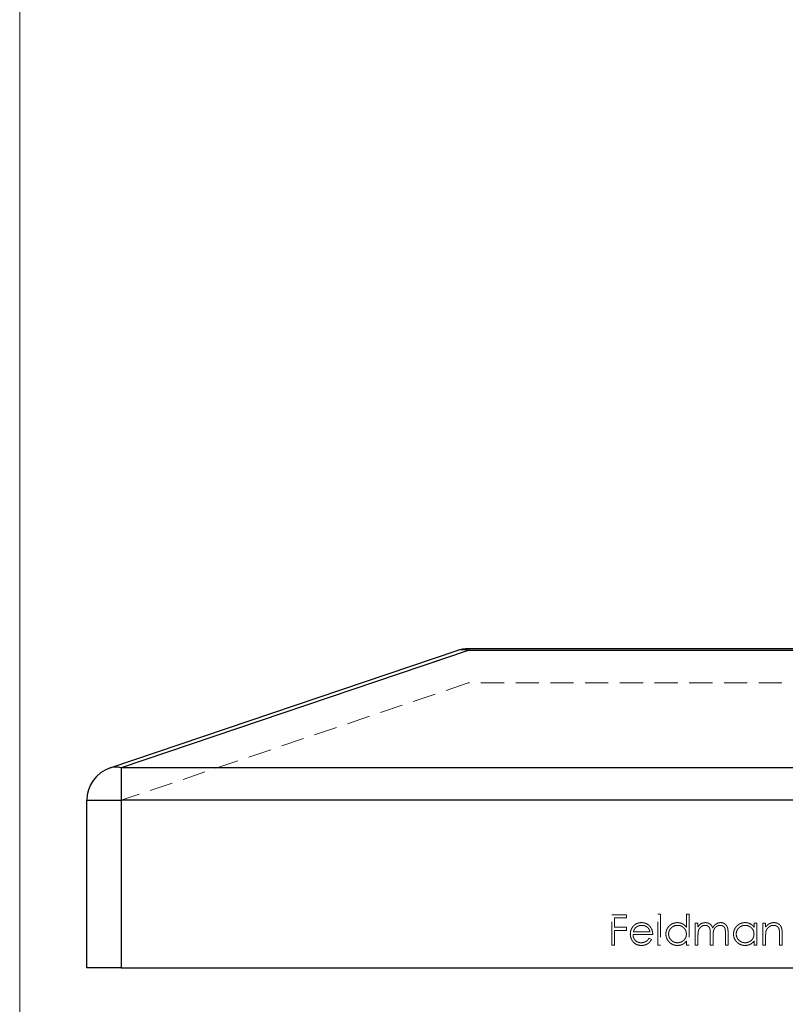
# Model space of a CAD drawing. Units: millimetres. Extents: x 4 to 234, y 4 to 164.
# Drawn here: x 4 to 38, y 78 to 121 of the extents above; entities that cross this region are included whole.
import ezdxf

# ---------------------------------------------------------------- set-up
doc = ezdxf.new("R2010")
doc.units = ezdxf.units.MM
doc.header["$LTSCALE"] = 0.8
doc.linetypes.add('HIDDEN', pattern=[1.905, 1.27, -0.635])

msp = doc.modelspace()

# ---------------------------------------------------------------- linework, layer by layer
at = {"color": 7, "linetype": 'Continuous', "lineweight": 18}
msp.add_line((4, 164), (4, 4), dxfattribs=at)
at = {"color": 7, "linetype": 'Continuous', "lineweight": 25}
for p, q in [((7.966, 87.962), (23.199, 93.112)), ((23.679, 93.115), (8.447, 87.965)), ((54.214, 93.192), (23.679, 93.192)), ((23.679, 93.192), (23.679, 93.115)), ((54.214, 93.115), (23.679, 93.115)), ((8.447, 87.965), (8.447, 86.542)), ((69.447, 87.965), (8.447, 87.965)), ((6.947, 86.542), (8.447, 86.542)), ((6.947, 79.192), (6.947, 86.542)), ((8.447, 86.542), (8.447, 79.192)), ((69.447, 86.542), (8.447, 86.542)), ((8.447, 79.192), (6.947, 79.192)), ((8.447, 79.192), (69.447, 79.192))]:
    msp.add_line(p, q, dxfattribs=at)
at = {"color": 7, "linetype": 'HIDDEN', "lineweight": 18}
for p, q in [((8.447, 87.965), (23.679, 93.115)), ((23.679, 93.115), (23.679, 93.192)), ((54.214, 93.115), (23.679, 93.115)), ((23.679, 91.692), (8.447, 86.542)), ((54.214, 91.692), (23.679, 91.692)), ((8.447, 86.542), (8.447, 87.965)), ((69.447, 87.965), (8.447, 87.965)), ((8.447, 86.542), (6.947, 86.542)), ((69.447, 86.542), (8.447, 86.542)), ((8.447, 86.542), (8.447, 79.192)), ((29.983, 81.514), (30.628, 81.514)), ((29.983, 80.192), (29.983, 81.514)), ((30.102, 81.379), (30.102, 80.972)), ((30.628, 81.379), (30.102, 81.379)), ((30.628, 81.514), (30.628, 81.379)), ((32.002, 81.548), (32.12, 81.548)), ((32.002, 80.192), (32.002, 81.548)), ((32.12, 81.548), (32.12, 80.192)), ((33.257, 81.548), (33.375, 81.548)), ((33.257, 80.971), (33.257, 81.548)), ((33.375, 81.548), (33.375, 80.192)), ((30.102, 80.972), (30.628, 80.972)), ((30.102, 80.836), (30.102, 80.192)), ((30.628, 80.836), (30.102, 80.836)), ((30.628, 80.972), (30.628, 80.836)), ((33.647, 81.158), (33.765, 81.158)), ((33.647, 80.192), (33.647, 81.158)), ((33.765, 81.158), (33.765, 80.99)), ((36.225, 81.158), (36.343, 81.158)), ((36.225, 80.979), (36.225, 81.158)), ((36.343, 81.158), (36.343, 80.192)), ((36.615, 81.158), (36.734, 81.158)), ((36.615, 80.192), (36.615, 81.158)), ((36.734, 81.158), (36.734, 80.984)), ((31.781, 80.649), (30.916, 80.649)), ((30.929, 80.768), (31.662, 80.768)), ((31.625, 80.497), (31.73, 80.441)), ((33.765, 80.598), (33.765, 80.192)), ((34.308, 80.192), (34.308, 80.683)), ((34.427, 80.568), (34.427, 80.192)), ((34.97, 80.192), (34.97, 80.716)), ((35.088, 80.715), (35.088, 80.192)), ((36.734, 80.541), (36.734, 80.192)), ((37.344, 80.192), (37.344, 80.646)), ((37.463, 80.685), (37.463, 80.192)), ((30.102, 80.192), (29.983, 80.192)), ((32.12, 80.192), (32.002, 80.192)), ((33.257, 80.192), (33.257, 80.359)), ((33.375, 80.192), (33.257, 80.192)), ((33.765, 80.192), (33.647, 80.192)), ((34.427, 80.192), (34.308, 80.192)), ((35.088, 80.192), (34.97, 80.192)), ((36.225, 80.192), (36.225, 80.359)), ((36.343, 80.192), (36.225, 80.192)), ((36.734, 80.192), (36.615, 80.192)), ((37.463, 80.192), (37.344, 80.192))]:
    msp.add_line(p, q, dxfattribs=at)
at = {"color": 7, "linetype": 'Continuous', "lineweight": 25}
for centre, radius, start, end in [((23.679, 91.692), 1.5, 90, 108.68), ((23.443, 92.359), 0.792, 72.6384, 107.958), ((8.447, 86.542), 1.5, 108.68, 180), ((8.211, 87.209), 0.792, 72.6384, 107.958)]:
    msp.add_arc(centre, radius, start, end, dxfattribs=at)
at = {"color": 7, "linetype": 'HIDDEN', "lineweight": 18}
for centre in [(23.443, 92.359), (8.211, 87.209)]:
    msp.add_arc(centre, 0.792, 72.6384, 107.958, dxfattribs=at)
for points, knots in [([(30.797, 80.672), (30.798, 80.687), (30.799, 80.717), (30.804, 80.76), (30.812, 80.802), (30.825, 80.844), (30.84, 80.883), (30.86, 80.922), (30.882, 80.96), (30.9, 80.983), (30.909, 80.995)], [0, 0, 0, 0, 0.128045, 0.253768, 0.377428, 0.500551, 0.623296, 0.746578, 0.872348, 1, 1, 1, 1]), ([(30.909, 80.995), (30.921, 81.009), (30.944, 81.037), (30.984, 81.075), (31.027, 81.106), (31.073, 81.131), (31.123, 81.151), (31.174, 81.165), (31.23, 81.173), (31.267, 81.175), (31.287, 81.175)], [0, 0, 0, 0, 0.128835, 0.253589, 0.374643, 0.49534, 0.616325, 0.739759, 0.866842, 1, 1, 1, 1]), ([(31.044, 80.966), (31.037, 80.96), (31.024, 80.949), (31.007, 80.929), (30.991, 80.907), (30.976, 80.883), (30.963, 80.857), (30.95, 80.83), (30.938, 80.8), (30.932, 80.779), (30.929, 80.768)], [0, 0, 0, 0, 0.1099838, 0.2225805, 0.3384999, 0.4587086, 0.5855353, 0.7175177, 0.8546668, 1, 1, 1, 1]), ([(31.293, 81.056), (31.281, 81.056), (31.257, 81.056), (31.223, 81.051), (31.19, 81.044), (31.158, 81.034), (31.127, 81.021), (31.098, 81.006), (31.07, 80.987), (31.052, 80.973), (31.044, 80.966)], [0, 0, 0, 0, 0.131092, 0.259141, 0.384162, 0.505992, 0.629098, 0.750669, 0.874039, 1, 1, 1, 1]), ([(31.287, 81.175), (31.306, 81.175), (31.345, 81.174), (31.402, 81.164), (31.456, 81.15), (31.506, 81.129), (31.554, 81.102), (31.598, 81.069), (31.639, 81.03), (31.664, 81), (31.676, 80.985)], [0, 0, 0, 0, 0.1320402, 0.2590328, 0.3818798, 0.5022584, 0.6227522, 0.7447426, 0.8701089, 1, 1, 1, 1]), ([(31.662, 80.768), (31.658, 80.784), (31.65, 80.814), (31.632, 80.856), (31.612, 80.893), (31.589, 80.926), (31.563, 80.955), (31.532, 80.98), (31.498, 81.002), (31.46, 81.021), (31.421, 81.037), (31.379, 81.048), (31.336, 81.055), (31.307, 81.056), (31.293, 81.056)], [0, 0, 0, 0, 0.09624, 0.185231, 0.267501, 0.3444, 0.419595, 0.496891, 0.576638, 0.660268, 0.745387, 0.83004, 0.914474, 1, 1, 1, 1]), ([(31.676, 80.985), (31.684, 80.974), (31.701, 80.951), (31.722, 80.914), (31.74, 80.875), (31.754, 80.834), (31.766, 80.791), (31.775, 80.745), (31.78, 80.698), (31.781, 80.666), (31.781, 80.649)], [0, 0, 0, 0, 0.118522, 0.236255, 0.356174, 0.47725, 0.60154, 0.729618, 0.862158, 1, 1, 1, 1]), ([(32.358, 80.678), (32.358, 80.694), (32.359, 80.728), (32.366, 80.776), (32.378, 80.823), (32.394, 80.869), (32.415, 80.912), (32.441, 80.953), (32.471, 80.993), (32.506, 81.03), (32.544, 81.064), (32.584, 81.093), (32.626, 81.119), (32.671, 81.139), (32.717, 81.156), (32.765, 81.167), (32.815, 81.174), (32.848, 81.175), (32.865, 81.175)], [0, 0, 0, 0, 0.063775, 0.126079, 0.186904, 0.247574, 0.308003, 0.369132, 0.432033, 0.496791, 0.561611, 0.624914, 0.686726, 0.748079, 0.809582, 0.871631, 0.934886, 1, 1, 1, 1]), ([(32.867, 81.056), (32.85, 81.056), (32.815, 81.055), (32.765, 81.045), (32.717, 81.029), (32.671, 81.008), (32.629, 80.98), (32.591, 80.947), (32.557, 80.91), (32.528, 80.867), (32.505, 80.822), (32.489, 80.774), (32.478, 80.726), (32.477, 80.693), (32.476, 80.676)], [0, 0, 0, 0, 0.085921, 0.169593, 0.252476, 0.336244, 0.419505, 0.502036, 0.584775, 0.669846, 0.754185, 0.836658, 0.91801, 1, 1, 1, 1]), ([(32.865, 81.175), (32.885, 81.175), (32.924, 81.173), (32.981, 81.164), (33.034, 81.147), (33.085, 81.125), (33.133, 81.096), (33.178, 81.061), (33.219, 81.019), (33.244, 80.987), (33.257, 80.971)], [0, 0, 0, 0, 0.128884, 0.252985, 0.3742104, 0.4941015, 0.6147528, 0.7385111, 0.8662425, 1, 1, 1, 1]), ([(33.257, 80.673), (33.256, 80.686), (33.256, 80.712), (33.25, 80.751), (33.241, 80.788), (33.229, 80.823), (33.213, 80.857), (33.194, 80.889), (33.171, 80.919), (33.144, 80.947), (33.116, 80.972), (33.085, 80.995), (33.053, 81.014), (33.019, 81.03), (32.983, 81.042), (32.946, 81.05), (32.907, 81.056), (32.881, 81.056), (32.867, 81.056)], [0, 0, 0, 0, 0.065634, 0.129188, 0.191219, 0.251913, 0.312507, 0.373494, 0.435152, 0.498741, 0.562095, 0.624187, 0.685476, 0.746097, 0.807612, 0.869967, 0.933951, 1, 1, 1, 1]), ([(33.765, 80.99), (33.776, 81.005), (33.797, 81.033), (33.83, 81.07), (33.864, 81.102), (33.888, 81.118), (33.9, 81.126)], [0, 0, 0, 0, 0.2835948, 0.5433948, 0.7806456, 1, 1, 1, 1]), ([(34.078, 81.056), (34.064, 81.056), (34.035, 81.055), (33.993, 81.044), (33.952, 81.028), (33.914, 81.006), (33.879, 80.978), (33.848, 80.945), (33.821, 80.907), (33.804, 80.873), (33.793, 80.842), (33.786, 80.816), (33.779, 80.786), (33.775, 80.754), (33.77, 80.719), (33.768, 80.682), (33.766, 80.641), (33.766, 80.613), (33.765, 80.598)], [0, 0, 0, 0, 0.068677, 0.136871, 0.206114, 0.277538, 0.349772, 0.421251, 0.492911, 0.567027, 0.606614, 0.649704, 0.697303, 0.749086, 0.804881, 0.865485, 0.930237, 1, 1, 1, 1]), ([(33.9, 81.126), (33.915, 81.134), (33.947, 81.149), (33.996, 81.164), (34.047, 81.173), (34.082, 81.175), (34.099, 81.175)], [0, 0, 0, 0, 0.2537341, 0.5030351, 0.7500136, 1, 1, 1, 1]), ([(34.308, 80.683), (34.308, 80.697), (34.308, 80.724), (34.307, 80.762), (34.305, 80.797), (34.303, 80.828), (34.3, 80.856), (34.296, 80.88), (34.292, 80.901), (34.285, 80.924), (34.274, 80.949), (34.256, 80.976), (34.235, 81), (34.209, 81.02), (34.18, 81.036), (34.149, 81.048), (34.114, 81.055), (34.09, 81.056), (34.078, 81.056)], [0, 0, 0, 0, 0.08253, 0.158779, 0.227738, 0.289946, 0.345499, 0.393896, 0.436374, 0.472122, 0.536384, 0.599078, 0.661948, 0.726311, 0.791771, 0.858647, 0.927305, 1, 1, 1, 1]), ([(34.099, 81.175), (34.111, 81.175), (34.134, 81.174), (34.168, 81.169), (34.201, 81.16), (34.233, 81.148), (34.263, 81.133), (34.291, 81.116), (34.316, 81.096), (34.338, 81.074), (34.357, 81.047), (34.376, 81.017), (34.392, 80.981), (34.402, 80.955), (34.407, 80.942)], [0, 0, 0, 0, 0.084152, 0.166532, 0.248836, 0.331246, 0.412957, 0.490494, 0.566156, 0.639987, 0.716765, 0.802144, 0.895833, 1, 1, 1, 1]), ([(34.407, 80.942), (34.412, 80.951), (34.422, 80.969), (34.439, 80.996), (34.457, 81.02), (34.476, 81.043), (34.496, 81.063), (34.517, 81.083), (34.538, 81.1), (34.568, 81.121), (34.608, 81.143), (34.657, 81.161), (34.709, 81.173), (34.743, 81.175), (34.761, 81.175)], [0, 0, 0, 0, 0.071766, 0.141226, 0.209116, 0.27484, 0.339483, 0.402476, 0.464942, 0.526833, 0.647415, 0.765562, 0.881615, 1, 1, 1, 1]), ([(34.74, 81.056), (34.725, 81.056), (34.696, 81.055), (34.653, 81.044), (34.611, 81.028), (34.572, 81.004), (34.537, 80.976), (34.506, 80.942), (34.481, 80.904), (34.464, 80.869), (34.453, 80.837), (34.446, 80.81), (34.44, 80.778), (34.435, 80.743), (34.432, 80.705), (34.429, 80.662), (34.427, 80.616), (34.427, 80.584), (34.427, 80.568)], [0, 0, 0, 0, 0.068158, 0.134707, 0.201865, 0.270788, 0.340024, 0.408083, 0.476813, 0.547346, 0.58564, 0.628865, 0.677153, 0.730803, 0.789807, 0.854325, 0.924365, 1, 1, 1, 1]), ([(34.97, 80.716), (34.97, 80.728), (34.97, 80.752), (34.969, 80.786), (34.967, 80.817), (34.964, 80.845), (34.961, 80.87), (34.957, 80.892), (34.953, 80.911), (34.946, 80.932), (34.935, 80.956), (34.917, 80.981), (34.896, 81.003), (34.871, 81.022), (34.842, 81.038), (34.811, 81.049), (34.776, 81.055), (34.753, 81.056), (34.74, 81.056)], [0, 0, 0, 0, 0.078343, 0.150563, 0.216151, 0.27568, 0.328707, 0.375904, 0.417302, 0.452693, 0.517265, 0.581217, 0.645322, 0.712024, 0.78013, 0.850218, 0.922649, 1, 1, 1, 1]), ([(34.761, 81.175), (34.777, 81.175), (34.809, 81.173), (34.855, 81.164), (34.898, 81.148), (34.938, 81.126), (34.974, 81.098), (35.005, 81.065), (35.032, 81.027), (35.049, 80.992), (35.061, 80.96), (35.068, 80.933), (35.074, 80.904), (35.08, 80.872), (35.083, 80.836), (35.086, 80.798), (35.088, 80.758), (35.088, 80.73), (35.088, 80.715)], [0, 0, 0, 0, 0.075604, 0.147965, 0.218797, 0.28947, 0.359724, 0.429708, 0.500497, 0.574429, 0.613947, 0.657155, 0.703973, 0.754939, 0.809707, 0.868833, 0.932385, 1, 1, 1, 1]), ([(35.326, 80.678), (35.326, 80.694), (35.327, 80.728), (35.334, 80.776), (35.346, 80.823), (35.362, 80.869), (35.384, 80.912), (35.409, 80.953), (35.439, 80.993), (35.474, 81.03), (35.512, 81.064), (35.552, 81.093), (35.595, 81.119), (35.639, 81.139), (35.685, 81.156), (35.733, 81.167), (35.783, 81.174), (35.816, 81.175), (35.834, 81.175)], [0, 0, 0, 0, 0.0637745, 0.1260788, 0.1869041, 0.2475739, 0.3080034, 0.3691319, 0.4320332, 0.4967908, 0.5616108, 0.6249139, 0.6867263, 0.7480788, 0.8095823, 0.8716307, 0.9348858, 1, 1, 1, 1]), ([(35.835, 81.056), (35.818, 81.056), (35.784, 81.055), (35.733, 81.045), (35.685, 81.029), (35.639, 81.008), (35.597, 80.98), (35.559, 80.947), (35.525, 80.91), (35.496, 80.867), (35.473, 80.822), (35.457, 80.774), (35.446, 80.726), (35.445, 80.693), (35.445, 80.676)], [0, 0, 0, 0, 0.085921, 0.169593, 0.252476, 0.336244, 0.419505, 0.502036, 0.584775, 0.669846, 0.754185, 0.836658, 0.91801, 1, 1, 1, 1]), ([(35.834, 81.175), (35.853, 81.175), (35.892, 81.174), (35.949, 81.165), (36.002, 81.15), (36.053, 81.129), (36.101, 81.102), (36.146, 81.068), (36.188, 81.027), (36.212, 80.996), (36.225, 80.979)], [0, 0, 0, 0, 0.129862, 0.254654, 0.376015, 0.495255, 0.614798, 0.738106, 0.865196, 1, 1, 1, 1]), ([(36.225, 80.673), (36.224, 80.686), (36.224, 80.712), (36.218, 80.751), (36.21, 80.788), (36.197, 80.823), (36.181, 80.857), (36.162, 80.889), (36.139, 80.919), (36.113, 80.947), (36.084, 80.972), (36.053, 80.995), (36.021, 81.014), (35.987, 81.03), (35.951, 81.042), (35.914, 81.05), (35.875, 81.056), (35.849, 81.056), (35.835, 81.056)], [0, 0, 0, 0, 0.065634, 0.129188, 0.191219, 0.251913, 0.312507, 0.373494, 0.435152, 0.498741, 0.562095, 0.624187, 0.685476, 0.746097, 0.807612, 0.869967, 0.933951, 1, 1, 1, 1]), ([(36.734, 80.984), (36.746, 81), (36.771, 81.03), (36.812, 81.071), (36.855, 81.104), (36.9, 81.13), (36.948, 81.15), (36.997, 81.165), (37.049, 81.174), (37.084, 81.175), (37.101, 81.175)], [0, 0, 0, 0, 0.140976, 0.273569, 0.398988, 0.51993, 0.63811, 0.756589, 0.87686, 1, 1, 1, 1]), ([(36.752, 80.8), (36.75, 80.794), (36.747, 80.78), (36.744, 80.756), (36.74, 80.73), (36.738, 80.699), (36.736, 80.665), (36.734, 80.627), (36.734, 80.585), (36.734, 80.556), (36.734, 80.541)], [0, 0, 0, 0, 0.076995, 0.167615, 0.271052, 0.38946, 0.520843, 0.666399, 0.826094, 1, 1, 1, 1]), ([(37.081, 81.056), (37.071, 81.056), (37.052, 81.056), (37.024, 81.052), (36.997, 81.047), (36.97, 81.039), (36.945, 81.028), (36.92, 81.016), (36.896, 81), (36.872, 80.983), (36.851, 80.964), (36.831, 80.944), (36.813, 80.923), (36.796, 80.901), (36.782, 80.877), (36.77, 80.853), (36.76, 80.827), (36.754, 80.809), (36.752, 80.8)], [0, 0, 0, 0, 0.063986, 0.126627, 0.188984, 0.25023, 0.312351, 0.374574, 0.438148, 0.50292, 0.567974, 0.630771, 0.692935, 0.754398, 0.815218, 0.876117, 0.938015, 1, 1, 1, 1]), ([(37.33, 80.866), (37.326, 80.881), (37.318, 80.91), (37.299, 80.949), (37.275, 80.983), (37.246, 81.01), (37.211, 81.031), (37.172, 81.046), (37.128, 81.055), (37.097, 81.056), (37.081, 81.056)], [0, 0, 0, 0, 0.13552, 0.260833, 0.378476, 0.493178, 0.609281, 0.729981, 0.859261, 1, 1, 1, 1]), ([(37.101, 81.175), (37.119, 81.175), (37.154, 81.173), (37.205, 81.163), (37.253, 81.146), (37.297, 81.122), (37.337, 81.092), (37.372, 81.057), (37.4, 81.018), (37.42, 80.981), (37.433, 80.948), (37.441, 80.92), (37.447, 80.889), (37.453, 80.854), (37.457, 80.816), (37.46, 80.776), (37.463, 80.731), (37.463, 80.701), (37.463, 80.685)], [0, 0, 0, 0, 0.07724, 0.151178, 0.223488, 0.295543, 0.366976, 0.437131, 0.507044, 0.57856, 0.616614, 0.658756, 0.704491, 0.754803, 0.809332, 0.868274, 0.932073, 1, 1, 1, 1]), ([(37.344, 80.646), (37.344, 80.659), (37.344, 80.685), (37.343, 80.721), (37.342, 80.753), (37.341, 80.783), (37.339, 80.808), (37.336, 80.831), (37.334, 80.85), (37.331, 80.861), (37.33, 80.866)], [0, 0, 0, 0, 0.17885, 0.34211, 0.489826, 0.623254, 0.74008, 0.841483, 0.928908, 1, 1, 1, 1]), ([(31.284, 80.175), (31.265, 80.175), (31.229, 80.176), (31.176, 80.183), (31.126, 80.195), (31.08, 80.212), (31.037, 80.233), (30.996, 80.26), (30.959, 80.291), (30.926, 80.327), (30.896, 80.365), (30.869, 80.405), (30.847, 80.447), (30.829, 80.49), (30.815, 80.533), (30.805, 80.579), (30.799, 80.625), (30.798, 80.656), (30.797, 80.672)], [0, 0, 0, 0, 0.071579, 0.139629, 0.204797, 0.268135, 0.329814, 0.391301, 0.453434, 0.516552, 0.579631, 0.641119, 0.701294, 0.76081, 0.819932, 0.87892, 0.938983, 1, 1, 1, 1]), ([(30.916, 80.649), (30.917, 80.637), (30.918, 80.612), (30.923, 80.575), (30.932, 80.54), (30.943, 80.507), (30.958, 80.476), (30.975, 80.446), (30.996, 80.419), (31.019, 80.393), (31.045, 80.37), (31.073, 80.349), (31.102, 80.332), (31.132, 80.318), (31.164, 80.307), (31.198, 80.299), (31.233, 80.294), (31.257, 80.294), (31.269, 80.293)], [0, 0, 0, 0, 0.068385, 0.134476, 0.198391, 0.260753, 0.321829, 0.383037, 0.444653, 0.507398, 0.569825, 0.630778, 0.690929, 0.750945, 0.811049, 0.872331, 0.935004, 1, 1, 1, 1]), ([(31.269, 80.293), (31.281, 80.293), (31.304, 80.294), (31.339, 80.298), (31.374, 80.306), (31.407, 80.315), (31.44, 80.327), (31.47, 80.342), (31.497, 80.358), (31.523, 80.376), (31.548, 80.398), (31.573, 80.426), (31.599, 80.459), (31.616, 80.484), (31.625, 80.497)], [0, 0, 0, 0, 0.082592, 0.163879, 0.245659, 0.327726, 0.40861, 0.485749, 0.559169, 0.630268, 0.705306, 0.792065, 0.889796, 1, 1, 1, 1]), ([(31.73, 80.441), (31.722, 80.426), (31.705, 80.397), (31.677, 80.358), (31.648, 80.322), (31.616, 80.291), (31.582, 80.264), (31.546, 80.24), (31.508, 80.22), (31.468, 80.203), (31.426, 80.19), (31.381, 80.181), (31.333, 80.176), (31.3, 80.175), (31.284, 80.175)], [0, 0, 0, 0, 0.09337, 0.181661, 0.265874, 0.346355, 0.4246, 0.501903, 0.579992, 0.658443, 0.738672, 0.821894, 0.908801, 1, 1, 1, 1]), ([(32.862, 80.175), (32.845, 80.175), (32.811, 80.176), (32.762, 80.183), (32.714, 80.194), (32.668, 80.21), (32.624, 80.231), (32.582, 80.256), (32.542, 80.286), (32.505, 80.321), (32.47, 80.358), (32.44, 80.397), (32.415, 80.439), (32.394, 80.483), (32.378, 80.529), (32.366, 80.577), (32.359, 80.627), (32.358, 80.66), (32.358, 80.678)], [0, 0, 0, 0, 0.06462, 0.127433, 0.189004, 0.24993, 0.310668, 0.372329, 0.434939, 0.499576, 0.564191, 0.626735, 0.688109, 0.749294, 0.810331, 0.871901, 0.935046, 1, 1, 1, 1]), ([(32.476, 80.676), (32.477, 80.66), (32.479, 80.627), (32.489, 80.578), (32.506, 80.531), (32.529, 80.485), (32.558, 80.442), (32.591, 80.404), (32.63, 80.371), (32.673, 80.343), (32.718, 80.321), (32.766, 80.305), (32.816, 80.295), (32.849, 80.294), (32.866, 80.293)], [0, 0, 0, 0, 0.081589, 0.162859, 0.245484, 0.330807, 0.416493, 0.499893, 0.583048, 0.667158, 0.751312, 0.833785, 0.916256, 1, 1, 1, 1]), ([(32.866, 80.293), (32.883, 80.294), (32.917, 80.295), (32.968, 80.305), (33.017, 80.32), (33.064, 80.342), (33.107, 80.369), (33.146, 80.401), (33.179, 80.438), (33.207, 80.479), (33.229, 80.523), (33.245, 80.571), (33.255, 80.621), (33.256, 80.655), (33.257, 80.673)], [0, 0, 0, 0, 0.084802, 0.168664, 0.252552, 0.33824, 0.423103, 0.505556, 0.586176, 0.667136, 0.748499, 0.830452, 0.913456, 1, 1, 1, 1]), ([(35.83, 80.175), (35.813, 80.175), (35.779, 80.176), (35.73, 80.183), (35.682, 80.194), (35.636, 80.21), (35.592, 80.231), (35.55, 80.256), (35.51, 80.286), (35.473, 80.321), (35.438, 80.358), (35.408, 80.397), (35.383, 80.439), (35.362, 80.483), (35.346, 80.529), (35.334, 80.577), (35.327, 80.627), (35.326, 80.66), (35.326, 80.678)], [0, 0, 0, 0, 0.06462, 0.1274335, 0.1890041, 0.2499301, 0.3106685, 0.372329, 0.4349391, 0.4995755, 0.5641912, 0.6267352, 0.6881093, 0.7492936, 0.8103305, 0.8719012, 0.9350459, 1, 1, 1, 1]), ([(35.445, 80.676), (35.445, 80.66), (35.447, 80.627), (35.457, 80.578), (35.474, 80.531), (35.497, 80.485), (35.526, 80.442), (35.559, 80.404), (35.598, 80.371), (35.641, 80.343), (35.686, 80.321), (35.734, 80.305), (35.784, 80.295), (35.817, 80.294), (35.834, 80.293)], [0, 0, 0, 0, 0.081589, 0.162859, 0.245484, 0.330807, 0.416493, 0.499893, 0.583048, 0.667158, 0.751312, 0.833785, 0.916256, 1, 1, 1, 1]), ([(35.834, 80.293), (35.851, 80.294), (35.885, 80.295), (35.936, 80.305), (35.985, 80.32), (36.032, 80.342), (36.075, 80.369), (36.114, 80.401), (36.147, 80.438), (36.175, 80.479), (36.197, 80.523), (36.213, 80.571), (36.223, 80.621), (36.224, 80.655), (36.225, 80.673)], [0, 0, 0, 0, 0.084802, 0.168664, 0.252552, 0.33824, 0.423103, 0.505556, 0.586176, 0.667136, 0.748499, 0.830452, 0.913456, 1, 1, 1, 1]), ([(33.257, 80.359), (33.243, 80.344), (33.217, 80.314), (33.174, 80.275), (33.127, 80.244), (33.079, 80.218), (33.028, 80.198), (32.974, 80.185), (32.919, 80.176), (32.881, 80.175), (32.862, 80.175)], [0, 0, 0, 0, 0.134298, 0.262085, 0.38627, 0.507165, 0.6273, 0.748145, 0.87237, 1, 1, 1, 1]), ([(36.225, 80.359), (36.211, 80.344), (36.185, 80.314), (36.142, 80.275), (36.095, 80.244), (36.047, 80.218), (35.996, 80.198), (35.942, 80.185), (35.887, 80.176), (35.849, 80.175), (35.83, 80.175)], [0, 0, 0, 0, 0.134298, 0.262085, 0.38627, 0.507165, 0.6273, 0.748145, 0.87237, 1, 1, 1, 1])]:
    msp.add_open_spline(points, degree=3, knots=knots, dxfattribs=at)

doc.saveas('drawing.dxf')
